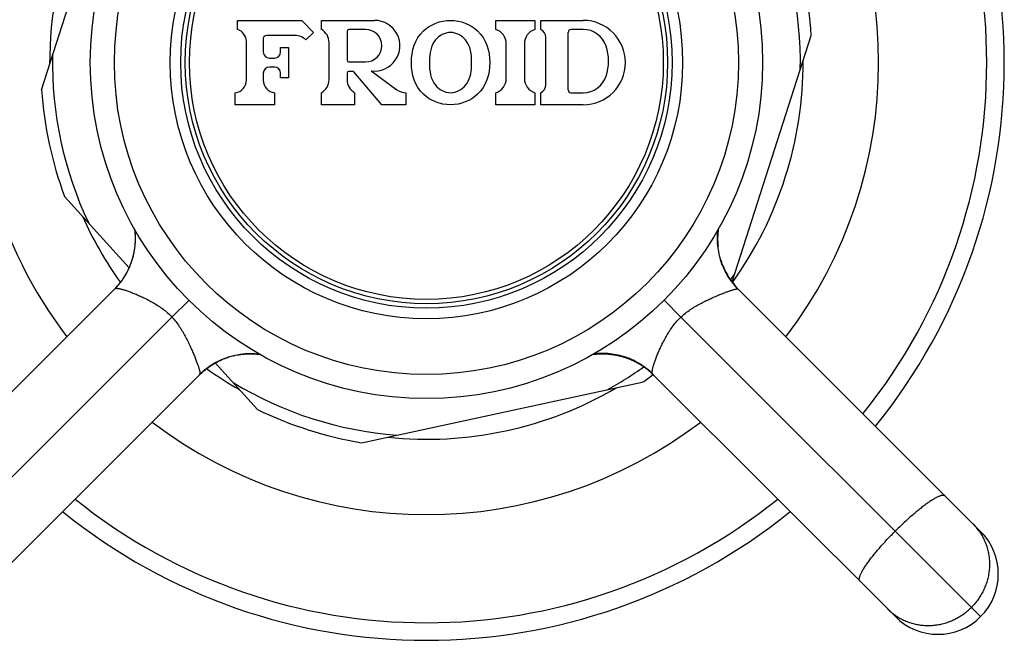
# Model space of a CAD drawing. Units: inches. Extents: x 0 to 11, y 0 to 8.5.
# Drawn here: x 6.9 to 7.7, y 4.7 to 5.2 of the extents above; entities that cross this region are included whole.
import ezdxf

# ---------------------------------------------------------------- set-up
doc = ezdxf.new("R2010")
doc.units = ezdxf.units.IN
doc.header["$LTSCALE"] = 0.605
doc.header["$MEASUREMENT"] = 0
doc.layers.get('0').update_dxf_attribs({"linetype": 'CONTINUOUS'})

msp = doc.modelspace()

# ---------------------------------------------------------------- linework, layer by layer
at = {"color": 7, "linetype": 'CONTINUOUS'}
for p, q in [((6.92712, 5.14857), (6.99285, 5.35293)), ((7.08958, 5.20603), (7.14308, 5.20603)), ((7.08958, 5.19853), (7.08958, 5.20603)), ((7.14308, 5.20603), (7.15283, 5.1961)), ((7.15933, 5.20603), (7.20333, 5.20603)), ((7.15933, 5.19853), (7.15933, 5.20603)), ((7.30383, 5.20603), (7.33633, 5.20603)), ((7.30383, 5.19853), (7.30383, 5.20603)), ((7.33633, 5.20603), (7.33633, 5.19853)), ((7.34133, 5.20603), (7.37633, 5.20603)), ((7.34133, 5.19853), (7.34133, 5.20603)), ((7.13748, 5.19354), (7.11358, 5.19354)), ((7.15283, 5.1961), (7.1464, 5.18979)), ((7.18058, 5.19701), (7.18058, 5.17306)), ((7.19585, 5.19851), (7.18208, 5.19851)), ((7.36383, 5.14853), (7.36383, 5.19603)), ((7.37633, 5.19853), (7.36633, 5.19853)), ((7.4998, 4.98914), (7.56554, 5.1935)), ((7.09708, 5.15646), (7.09708, 5.18847)), ((7.11108, 5.19104), (7.11108, 5.17983)), ((7.16558, 5.15686), (7.16558, 5.18771)), ((7.31258, 5.15796), (7.31258, 5.18661)), ((7.32758, 5.18661), (7.32758, 5.15796)), ((7.34533, 5.15267), (7.34533, 5.1919)), ((7.12533, 5.18353), (7.13183, 5.18353)), ((7.12533, 5.17983), (7.12533, 5.18353)), ((7.13183, 5.18353), (7.13183, 5.15853)), ((7.11608, 5.17483), (7.12033, 5.17483)), ((7.18208, 5.17156), (7.19585, 5.17156)), ((7.11108, 5.16224), (7.11108, 5.15646)), ((7.12033, 5.16724), (7.11608, 5.16724)), ((7.12533, 5.15853), (7.12533, 5.16224)), ((7.18058, 5.16228), (7.18058, 5.15686)), ((7.18511, 5.16378), (7.18208, 5.16378)), ((7.20933, 5.13603), (7.18625, 5.16325)), ((7.20058, 5.16421), (7.2219, 5.14848)), ((7.13183, 5.15853), (7.12533, 5.15853)), ((7.08783, 5.13603), (7.08783, 5.14603)), ((7.12033, 5.14603), (7.12033, 5.13603)), ((7.15933, 5.13603), (7.15933, 5.14603)), ((7.18683, 5.14603), (7.18683, 5.13603)), ((7.22933, 5.14603), (7.22933, 5.13603)), ((7.30383, 5.13603), (7.30383, 5.14603)), ((7.33633, 5.14603), (7.33633, 5.13603)), ((7.34133, 5.13603), (7.34133, 5.14603)), ((7.36633, 5.14603), (7.37633, 5.14603)), ((7.12033, 5.13603), (7.08783, 5.13603)), ((7.18683, 5.13603), (7.15933, 5.13603)), ((7.22933, 5.13603), (7.20933, 5.13603)), ((7.33633, 5.13603), (7.30383, 5.13603)), ((7.37633, 5.13603), (7.34133, 5.13603)), ((6.94623, 5.05994), (6.99971, 5.00089)), ((7.0043, 5.03276), (7.00434, 5.03246)), ((7.00434, 5.03246), (7.00438, 5.03214)), ((7.00438, 5.03214), (7.00442, 5.03182)), ((7.00442, 5.03182), (7.00444, 5.03161)), ((7.00444, 5.03161), (7.00447, 5.03129)), ((7.00447, 5.03129), (7.00451, 5.03097)), ((7.00451, 5.03097), (7.00454, 5.03064)), ((7.00454, 5.03064), (7.00457, 5.03032)), ((7.00457, 5.03032), (7.00459, 5.02999)), ((7.00459, 5.02999), (7.00462, 5.02967)), ((7.00462, 5.02967), (7.00465, 5.02934)), ((7.00465, 5.02934), (7.00467, 5.02901)), ((7.00467, 5.02901), (7.00469, 5.02868)), ((7.00469, 5.02868), (7.00471, 5.02835)), ((7.00471, 5.02188), (7.00469, 5.02152)), ((7.00471, 5.02835), (7.00472, 5.02802)), ((7.00473, 5.02225), (7.00471, 5.02188)), ((7.00472, 5.02802), (7.00474, 5.0278)), ((7.00475, 5.02261), (7.00473, 5.02225)), ((7.00474, 5.0278), (7.00475, 5.02746)), ((7.00475, 5.02746), (7.00476, 5.02713)), ((7.00476, 5.02296), (7.00475, 5.02261)), ((7.00476, 5.02713), (7.00477, 5.02679)), ((7.00477, 5.02332), (7.00476, 5.02296)), ((7.00477, 5.02679), (7.00478, 5.02645)), ((7.00478, 5.02368), (7.00477, 5.02332)), ((7.00478, 5.02645), (7.00479, 5.02611)), ((7.00479, 5.02403), (7.00478, 5.02368)), ((7.00479, 5.02611), (7.00479, 5.02577)), ((7.00479, 5.02577), (7.0048, 5.02542)), ((7.0048, 5.02473), (7.00479, 5.02438)), ((7.00479, 5.02438), (7.00479, 5.02403)), ((7.0048, 5.02542), (7.0048, 5.02508)), ((7.0048, 5.02508), (7.0048, 5.02473)), ((7.00372, 5.01375), (7.00367, 5.01349)), ((7.00377, 5.01401), (7.00372, 5.01375)), ((7.00382, 5.01428), (7.00377, 5.01401)), ((7.00387, 5.01455), (7.00382, 5.01428)), ((7.00392, 5.01482), (7.00387, 5.01455)), ((7.00396, 5.01509), (7.00392, 5.01482)), ((7.00401, 5.01536), (7.00396, 5.01509)), ((7.00405, 5.01563), (7.00401, 5.01536)), ((7.00409, 5.0159), (7.00405, 5.01563)), ((7.00413, 5.01616), (7.00409, 5.0159)), ((7.00417, 5.01643), (7.00413, 5.01616)), ((7.00421, 5.01669), (7.00417, 5.01643)), ((7.00425, 5.01696), (7.00421, 5.01669)), ((7.00428, 5.01722), (7.00425, 5.01696)), ((7.00432, 5.01748), (7.00428, 5.01722)), ((7.00435, 5.01774), (7.00432, 5.01748)), ((7.00439, 5.01813), (7.00435, 5.01774)), ((7.00444, 5.01852), (7.00439, 5.01813)), ((7.00448, 5.0189), (7.00444, 5.01852)), ((7.00452, 5.01928), (7.00448, 5.0189)), ((7.00455, 5.01966), (7.00452, 5.01928)), ((7.00459, 5.02004), (7.00455, 5.01966)), ((7.00462, 5.02041), (7.00459, 5.02004)), ((7.00464, 5.02078), (7.00462, 5.02041)), ((7.00467, 5.02115), (7.00464, 5.02078)), ((7.00469, 5.02152), (7.00467, 5.02115)), ((7.00156, 5.00562), (7.00147, 5.00535)), ((7.00166, 5.00591), (7.00156, 5.00562)), ((7.00176, 5.00623), (7.00166, 5.00591)), ((7.00185, 5.00648), (7.00176, 5.00623)), ((7.00193, 5.00674), (7.00185, 5.00648)), ((7.00202, 5.00701), (7.00193, 5.00674)), ((7.0021, 5.00728), (7.00202, 5.00701)), ((7.00219, 5.00756), (7.0021, 5.00728)), ((7.00227, 5.00785), (7.00219, 5.00756)), ((7.00236, 5.00815), (7.00227, 5.00785)), ((7.00245, 5.00844), (7.00236, 5.00815)), ((7.00253, 5.00875), (7.00245, 5.00844)), ((7.00262, 5.00905), (7.00253, 5.00875)), ((7.00271, 5.00936), (7.00262, 5.00905)), ((7.00279, 5.00968), (7.00271, 5.00936)), ((7.00288, 5.01), (7.00279, 5.00968)), ((7.00296, 5.01033), (7.00288, 5.01)), ((7.00304, 5.01067), (7.00296, 5.01033)), ((7.00313, 5.01101), (7.00304, 5.01067)), ((7.00332, 5.01184), (7.00324, 5.01148)), ((7.0034, 5.01221), (7.00332, 5.01184)), ((7.00348, 5.01259), (7.0034, 5.01221)), ((7.00356, 5.01297), (7.00348, 5.01259)), ((7.00362, 5.01323), (7.00356, 5.01297)), ((7.00367, 5.01349), (7.00362, 5.01323)), ((7.48906, 5.0131), (7.48905, 5.01314)), ((7.48912, 5.01283), (7.48906, 5.01308)), ((7.48917, 5.01256), (7.48912, 5.01283)), ((7.48923, 5.01229), (7.48917, 5.01256)), ((7.48929, 5.01202), (7.48923, 5.01229)), ((7.49053, 5.00735), (7.49045, 5.0076)), ((7.4906, 5.00714), (7.49052, 5.00739)), ((7.49086, 5.00631), (7.49074, 5.0067)), ((7.49097, 5.00597), (7.49082, 5.00644)), ((7.49119, 5.00535), (7.49106, 5.00573)), ((7.49128, 5.00508), (7.49114, 5.00547)), ((6.99794, 4.99721), (6.99779, 4.99693)), ((6.99808, 4.99749), (6.99794, 4.99721)), ((6.99822, 4.99776), (6.99808, 4.99749)), ((6.99836, 4.99803), (6.99822, 4.99776)), ((6.9985, 4.9983), (6.99836, 4.99803)), ((6.99863, 4.99856), (6.9985, 4.9983)), ((6.99875, 4.99883), (6.99863, 4.99856)), ((6.99888, 4.99908), (6.99875, 4.99883)), ((6.999, 4.99934), (6.99888, 4.99908)), ((6.99912, 4.99959), (6.999, 4.99934)), ((6.99923, 4.99984), (6.99912, 4.99959)), ((6.99935, 5.00008), (6.99923, 4.99984)), ((6.99942, 5.00024), (6.99935, 5.00008)), ((6.99953, 5.00048), (6.99942, 5.00024)), ((6.99967, 5.0008), (6.99953, 5.00048)), ((6.99981, 5.00112), (6.99967, 5.0008)), ((6.99994, 5.00143), (6.99981, 5.00112)), ((7.00007, 5.00173), (6.99994, 5.00143)), ((7.0002, 5.00204), (7.00007, 5.00173)), ((7.00032, 5.00233), (7.0002, 5.00204)), ((7.00044, 5.00263), (7.00032, 5.00233)), ((7.00056, 5.00291), (7.00044, 5.00263)), ((7.00067, 5.00319), (7.00056, 5.00291)), ((7.00077, 5.00347), (7.00067, 5.00319)), ((7.00088, 5.00373), (7.00077, 5.00347)), ((7.00097, 5.00399), (7.00088, 5.00373)), ((7.00108, 5.00428), (7.00097, 5.00399)), ((7.00119, 5.00457), (7.00108, 5.00428)), ((7.00128, 5.00483), (7.00119, 5.00457)), ((7.00137, 5.00509), (7.00127, 5.00479)), ((7.00147, 5.00535), (7.00137, 5.00508)), ((7.49137, 5.00484), (7.49123, 5.00522)), ((7.49163, 5.00412), (7.49152, 5.00443)), ((7.49172, 5.00387), (7.49162, 5.00416)), ((7.49182, 5.00362), (7.49171, 5.00391)), ((7.4921, 5.00289), (7.49199, 5.00319)), ((7.49221, 5.00262), (7.49205, 5.00303)), ((7.49232, 5.00235), (7.49217, 5.00273)), ((7.49268, 5.00151), (7.4925, 5.00192)), ((7.49281, 5.0012), (7.49266, 5.00154)), ((7.49296, 5.00086), (7.49278, 5.00125)), ((7.49319, 5.00033), (7.49303, 5.00068)), ((7.49328, 5.00014), (7.4931, 5.00052)), ((7.49342, 4.99983), (7.49326, 5.00018)), ((7.49358, 4.99948), (7.49336, 4.99997)), ((7.49393, 4.99875), (7.49371, 4.99922)), ((7.49412, 4.99838), (7.49388, 4.99886)), ((7.49431, 4.99799), (7.49409, 4.99844)), ((7.49472, 4.9972), (7.4945, 4.99762)), ((7.49494, 4.99678), (7.4947, 4.99724)), ((6.9929, 4.98921), (6.99274, 4.989)), ((6.99306, 4.98943), (6.9929, 4.98921)), ((6.99322, 4.98964), (6.99306, 4.98943)), ((6.99338, 4.98985), (6.99322, 4.98964)), ((6.99353, 4.99007), (6.99338, 4.98985)), ((6.99376, 4.99038), (6.99353, 4.99007)), ((6.99398, 4.9907), (6.99376, 4.99038)), ((6.9942, 4.99102), (6.99398, 4.9907)), ((6.99442, 4.99133), (6.9942, 4.99102)), ((6.99463, 4.99165), (6.99442, 4.99133)), ((6.99477, 4.99186), (6.99463, 4.99165)), ((6.99497, 4.99217), (6.99477, 4.99186)), ((6.99518, 4.99248), (6.99497, 4.99217)), ((6.99537, 4.99279), (6.99518, 4.99248)), ((6.99557, 4.9931), (6.99537, 4.99279)), ((6.99576, 4.9934), (6.99557, 4.9931)), ((6.99595, 4.99371), (6.99576, 4.9934)), ((6.99613, 4.99401), (6.99595, 4.99371)), ((6.99632, 4.99431), (6.99613, 4.99401)), ((6.99649, 4.99461), (6.99632, 4.99431)), ((6.99667, 4.99491), (6.99649, 4.99461)), ((6.99684, 4.99521), (6.99667, 4.99491)), ((6.99701, 4.9955), (6.99684, 4.99521)), ((6.99717, 4.99579), (6.99701, 4.9955)), ((6.99733, 4.99608), (6.99717, 4.99579)), ((6.99749, 4.99637), (6.99733, 4.99608)), ((6.99764, 4.99665), (6.99749, 4.99637)), ((6.99779, 4.99693), (6.99764, 4.99665)), ((7.49507, 4.99655), (7.49483, 4.99699)), ((7.49544, 4.99586), (7.49517, 4.99636)), ((7.49557, 4.99563), (7.49537, 4.996)), ((7.49571, 4.99539), (7.49541, 4.99593)), ((7.49592, 4.99503), (7.49562, 4.99554)), ((7.49619, 4.99456), (7.49592, 4.99503)), ((7.49648, 4.99408), (7.49613, 4.99466)), ((7.49653, 4.99398), (7.49633, 4.99432)), ((7.49678, 4.99359), (7.49643, 4.99416)), ((7.49681, 4.99353), (7.49658, 4.9939)), ((7.4971, 4.99308), (7.49674, 4.99364)), ((7.49681, 4.99353), (7.49676, 4.99362)), ((7.49712, 4.99304), (7.49691, 4.99337)), ((7.49743, 4.99255), (7.49708, 4.9931)), ((7.49751, 4.99243), (7.49725, 4.99283)), ((7.49786, 4.9919), (7.49762, 4.99227)), ((7.49822, 4.99136), (7.498, 4.99168)), ((7.49865, 4.99073), (7.49841, 4.99108)), ((7.49909, 4.99011), (7.49884, 4.99046)), ((7.49955, 4.98947), (7.49922, 4.98993)), ((7.49996, 4.98892), (7.49974, 4.98923)), ((7.50031, 4.98848), (7.49981, 4.98913)), ((6.78671, 4.78212), (6.98798, 4.9834)), ((6.98755, 4.98297), (6.98736, 4.98278)), ((6.98773, 4.98316), (6.9875, 4.98292)), ((6.98795, 4.98338), (6.98772, 4.98315)), ((6.98817, 4.98361), (6.98794, 4.98337)), ((6.98838, 4.98383), (6.98816, 4.9836)), ((6.98859, 4.98405), (6.98837, 4.98382)), ((6.9888, 4.98428), (6.98859, 4.98405)), ((6.989, 4.9845), (6.98878, 4.98426)), ((6.98921, 4.98472), (6.98897, 4.98446)), ((6.98941, 4.98495), (6.98919, 4.9847)), ((6.98961, 4.98517), (6.9894, 4.98493)), ((6.98981, 4.98539), (6.98959, 4.98515)), ((6.99, 4.98561), (6.98979, 4.98537)), ((6.99019, 4.98584), (6.98997, 4.98558)), ((6.99038, 4.98606), (6.99018, 4.98582)), ((6.99057, 4.98628), (6.99035, 4.98602)), ((6.99076, 4.9865), (6.99055, 4.98625)), ((6.99094, 4.98672), (6.99074, 4.98648)), ((6.99112, 4.98694), (6.99092, 4.9867)), ((6.9913, 4.98716), (6.9911, 4.98691)), ((6.99148, 4.98738), (6.99128, 4.98712)), ((6.99165, 4.98759), (6.99145, 4.98733)), ((6.99183, 4.98781), (6.99163, 4.98756)), ((6.992, 4.98803), (6.99181, 4.98778)), ((6.99217, 4.98824), (6.99198, 4.98799)), ((6.99233, 4.98846), (6.99213, 4.9882)), ((6.99258, 4.98878), (6.9923, 4.98841)), ((6.99274, 4.989), (6.99258, 4.98878)), ((7.50034, 4.98843), (7.50003, 4.98883)), ((7.50093, 4.98768), (7.50062, 4.98807)), ((7.50141, 4.98709), (7.50116, 4.98739)), ((7.50177, 4.98664), (7.50122, 4.98732)), ((7.50197, 4.98641), (7.50154, 4.98693)), ((7.50229, 4.98604), (7.50177, 4.98664)), ((7.50232, 4.986), (7.50197, 4.98641)), ((7.50281, 4.98543), (7.50221, 4.98612)), ((7.50303, 4.98519), (7.50257, 4.98571)), ((7.50334, 4.98484), (7.50281, 4.98543)), ((7.50341, 4.98476), (7.50303, 4.98519)), ((7.50389, 4.98424), (7.50334, 4.98484)), ((7.50364, 4.9845), (7.50341, 4.98476)), ((7.50443, 4.98367), (7.50388, 4.98425)), ((7.50496, 4.98311), (7.70595, 4.78212)), ((7.03526, 4.95997), (7.04936, 4.97379)), ((7.45739, 4.95997), (7.44357, 4.97407)), ((7.03526, 4.95997), (6.78671, 4.71141)), ((7.45739, 4.95997), (7.70595, 4.71141)), ((7.07639, 4.92451), (7.07689, 4.92472)), ((7.08107, 4.92632), (7.0816, 4.9265)), ((7.08158, 4.92649), (7.0819, 4.92659)), ((7.08242, 4.92676), (7.08287, 4.9269)), ((7.08644, 4.92787), (7.08671, 4.92793)), ((7.08671, 4.92793), (7.08697, 4.92799)), ((7.08697, 4.92799), (7.08727, 4.92806)), ((7.08957, 4.92853), (7.08988, 4.92858)), ((7.08988, 4.92858), (7.09019, 4.92864)), ((7.09019, 4.92864), (7.09049, 4.92869)), ((7.09049, 4.92869), (7.0908, 4.92874)), ((7.0908, 4.92874), (7.0911, 4.92879)), ((7.0911, 4.92879), (7.09141, 4.92883)), ((7.09141, 4.92883), (7.09161, 4.92886)), ((7.09161, 4.92886), (7.09191, 4.92891)), ((7.09191, 4.92891), (7.09221, 4.92895)), ((7.09221, 4.92895), (7.09251, 4.92899)), ((7.09251, 4.92899), (7.09281, 4.92903)), ((7.09281, 4.92903), (7.09311, 4.92906)), ((7.09311, 4.92906), (7.09341, 4.9291)), ((7.09341, 4.9291), (7.09371, 4.92913)), ((7.09371, 4.92913), (7.094, 4.92917)), ((7.094, 4.92917), (7.0943, 4.9292)), ((7.0943, 4.9292), (7.0946, 4.92922)), ((7.0946, 4.92922), (7.09489, 4.92925)), ((7.09489, 4.92925), (7.09518, 4.92928)), ((7.09518, 4.92928), (7.09547, 4.9293)), ((7.09547, 4.9293), (7.09576, 4.92933)), ((7.09576, 4.92933), (7.09605, 4.92935)), ((7.09605, 4.92935), (7.09634, 4.92937)), ((7.09634, 4.92937), (7.09663, 4.92939)), ((7.09663, 4.92939), (7.09692, 4.9294)), ((7.09692, 4.9294), (7.0972, 4.92942)), ((7.0972, 4.92942), (7.09749, 4.92943)), ((7.09749, 4.92943), (7.09777, 4.92945)), ((7.09777, 4.92945), (7.09806, 4.92946)), ((7.09806, 4.92946), (7.09834, 4.92947)), ((7.09834, 4.92947), (7.09853, 4.92947)), ((7.09853, 4.92947), (7.09881, 4.92948)), ((7.09881, 4.92948), (7.09908, 4.92949)), ((7.09908, 4.92949), (7.09936, 4.92949)), ((7.09936, 4.92949), (7.09964, 4.9295)), ((7.09964, 4.9295), (7.09992, 4.9295)), ((7.09992, 4.9295), (7.10019, 4.9295)), ((7.10019, 4.9295), (7.10046, 4.9295)), ((7.10046, 4.9295), (7.10074, 4.9295)), ((7.10074, 4.9295), (7.10101, 4.9295)), ((7.10101, 4.9295), (7.10128, 4.92949)), ((7.10128, 4.92949), (7.10155, 4.92949)), ((7.10155, 4.92949), (7.10182, 4.92948)), ((7.10182, 4.92948), (7.10208, 4.92948)), ((7.10208, 4.92948), (7.10235, 4.92947)), ((7.10235, 4.92947), (7.10261, 4.92946)), ((7.10261, 4.92946), (7.10288, 4.92945)), ((7.10288, 4.92945), (7.10314, 4.92944)), ((7.10314, 4.92944), (7.10349, 4.92942)), ((7.10349, 4.92942), (7.10383, 4.9294)), ((7.10383, 4.9294), (7.10418, 4.92938)), ((7.10418, 4.92938), (7.10452, 4.92936)), ((7.10452, 4.92936), (7.10486, 4.92933)), ((7.10486, 4.92933), (7.1052, 4.92931)), ((7.1052, 4.92931), (7.10553, 4.92928)), ((7.10553, 4.92928), (7.1057, 4.92926)), ((7.1057, 4.92926), (7.10603, 4.92923)), ((7.10603, 4.92923), (7.10636, 4.9292)), ((7.10636, 4.9292), (7.10669, 4.92917)), ((7.10669, 4.92917), (7.10701, 4.92913)), ((7.10701, 4.92913), (7.10734, 4.92909)), ((7.10734, 4.92909), (7.10766, 4.92906)), ((7.3846, 4.92901), (7.3847, 4.92902)), ((7.3847, 4.92902), (7.38501, 4.92906)), ((7.38501, 4.92906), (7.38533, 4.9291)), ((7.38533, 4.9291), (7.38565, 4.92914)), ((7.38565, 4.92914), (7.38597, 4.92917)), ((7.38597, 4.92917), (7.38629, 4.9292)), ((7.38629, 4.9292), (7.38661, 4.92924)), ((7.38661, 4.92924), (7.38694, 4.92927)), ((7.38694, 4.92927), (7.38726, 4.92929)), ((7.38726, 4.92929), (7.38759, 4.92932)), ((7.38759, 4.92932), (7.38791, 4.92934)), ((7.38791, 4.92934), (7.38824, 4.92937)), ((7.38824, 4.92937), (7.38857, 4.92939)), ((7.38857, 4.92939), (7.3889, 4.92941)), ((7.3889, 4.92941), (7.38923, 4.92943)), ((7.38923, 4.92943), (7.38957, 4.92944)), ((7.38957, 4.92944), (7.3899, 4.92946)), ((7.3899, 4.92946), (7.39024, 4.92947)), ((7.39069, 4.92948), (7.39103, 4.92949)), ((7.39103, 4.92949), (7.39137, 4.9295)), ((7.39137, 4.9295), (7.39171, 4.9295)), ((7.39171, 4.9295), (7.39206, 4.9295)), ((7.39206, 4.9295), (7.3924, 4.9295)), ((7.3924, 4.9295), (7.39275, 4.9295)), ((7.39275, 4.9295), (7.3931, 4.9295)), ((7.3931, 4.9295), (7.39345, 4.92949)), ((7.39345, 4.92949), (7.39381, 4.92949)), ((7.39381, 4.92949), (7.39416, 4.92948)), ((7.39416, 4.92948), (7.39452, 4.92946)), ((7.39452, 4.92946), (7.39488, 4.92945)), ((7.39488, 4.92945), (7.39524, 4.92943)), ((7.39524, 4.92943), (7.3956, 4.92941)), ((7.3956, 4.92941), (7.39597, 4.92939)), ((7.39597, 4.92939), (7.39634, 4.92937)), ((7.39634, 4.92937), (7.39671, 4.92934)), ((7.39671, 4.92934), (7.39696, 4.92932)), ((7.39696, 4.92932), (7.39733, 4.92929)), ((7.39733, 4.92929), (7.39771, 4.92926)), ((7.39771, 4.92926), (7.39808, 4.92922)), ((7.39808, 4.92922), (7.39847, 4.92919)), ((7.39847, 4.92919), (7.39885, 4.92915)), ((7.39885, 4.92915), (7.39923, 4.9291)), ((7.39923, 4.9291), (7.39962, 4.92906)), ((7.39962, 4.92906), (7.39988, 4.92902)), ((7.39988, 4.92902), (7.40015, 4.92899)), ((7.40015, 4.92899), (7.40041, 4.92895)), ((7.40041, 4.92895), (7.40067, 4.92892)), ((7.40067, 4.92892), (7.40094, 4.92888)), ((7.40094, 4.92888), (7.4012, 4.92884)), ((7.4012, 4.92884), (7.40147, 4.9288)), ((7.40147, 4.9288), (7.40174, 4.92876)), ((7.40174, 4.92876), (7.40201, 4.92871)), ((7.40201, 4.92871), (7.40228, 4.92867)), ((7.40228, 4.92867), (7.40255, 4.92862)), ((7.40255, 4.92862), (7.40282, 4.92857)), ((7.40322, 4.9285), (7.40348, 4.92845)), ((7.40348, 4.92845), (7.40375, 4.9284)), ((7.40375, 4.9284), (7.40401, 4.92835)), ((7.40401, 4.92835), (7.40427, 4.9283)), ((7.40427, 4.9283), (7.40465, 4.92822)), ((7.40465, 4.92822), (7.40503, 4.92814)), ((7.40503, 4.92814), (7.4054, 4.92806)), ((7.4054, 4.92806), (7.40576, 4.92797)), ((7.40576, 4.92797), (7.40612, 4.92789)), ((7.40612, 4.92789), (7.40647, 4.92781)), ((7.40647, 4.92781), (7.40681, 4.92772)), ((7.40681, 4.92772), (7.40714, 4.92764)), ((7.40714, 4.92764), (7.40747, 4.92755)), ((7.40747, 4.92755), (7.40779, 4.92747)), ((7.40779, 4.92747), (7.4081, 4.92738)), ((7.4081, 4.92738), (7.40841, 4.9273)), ((7.40841, 4.9273), (7.40872, 4.92721)), ((7.40872, 4.92721), (7.40902, 4.92713)), ((7.40902, 4.92713), (7.40932, 4.92704)), ((7.4097, 4.92692), (7.40999, 4.92684)), ((7.40999, 4.92684), (7.41026, 4.92675)), ((7.41026, 4.92675), (7.41053, 4.92666)), ((7.41053, 4.92666), (7.4108, 4.92658)), ((7.4108, 4.92658), (7.41105, 4.9265)), ((7.41105, 4.9265), (7.41137, 4.92639)), ((7.41137, 4.92639), (7.41167, 4.92629)), ((7.41167, 4.92629), (7.41195, 4.92619)), ((7.41195, 4.92619), (7.41223, 4.92609)), ((7.41223, 4.92609), (7.41257, 4.92597)), ((7.4125, 4.926), (7.41275, 4.92591)), ((7.41275, 4.92591), (7.41303, 4.92581)), ((7.41303, 4.92581), (7.41331, 4.9257)), ((7.41331, 4.9257), (7.41356, 4.92561)), ((7.41356, 4.92561), (7.41382, 4.92551)), ((7.41382, 4.92551), (7.4141, 4.9254)), ((7.4141, 4.9254), (7.41438, 4.92529)), ((7.41438, 4.92529), (7.41466, 4.92518)), ((7.41466, 4.92518), (7.41495, 4.92506)), ((7.41495, 4.92506), (7.41525, 4.92494)), ((7.41525, 4.92494), (7.41555, 4.92481)), ((7.41555, 4.92481), (7.41586, 4.92468)), ((7.41586, 4.92468), (7.41617, 4.92455)), ((7.41617, 4.92455), (7.4164, 4.92445)), ((7.4164, 4.92445), (7.41672, 4.92431)), ((7.41672, 4.92431), (7.41696, 4.9242)), ((7.41696, 4.9242), (7.4172, 4.92409)), ((7.4172, 4.92409), (7.41744, 4.92398)), ((7.41744, 4.92398), (7.41769, 4.92386)), ((7.41769, 4.92386), (7.41794, 4.92375)), ((7.41794, 4.92375), (7.41819, 4.92363)), ((7.07122, 4.92195), (7.10617, 4.88336)), ((7.07357, 4.92319), (7.07418, 4.92349)), ((7.41819, 4.92363), (7.41845, 4.9235)), ((7.41845, 4.9235), (7.41871, 4.92338)), ((7.41871, 4.92338), (7.41897, 4.92325)), ((7.41897, 4.92325), (7.41924, 4.92311)), ((7.41924, 4.92311), (7.41951, 4.92298)), ((7.41951, 4.92298), (7.41978, 4.92284)), ((7.41978, 4.92284), (7.42005, 4.9227)), ((7.42005, 4.9227), (7.42033, 4.92255)), ((7.42033, 4.92255), (7.42061, 4.9224)), ((7.42061, 4.9224), (7.4209, 4.92225)), ((7.4209, 4.92225), (7.42118, 4.92209)), ((7.42118, 4.92209), (7.42147, 4.92193)), ((7.42147, 4.92193), (7.42176, 4.92177)), ((7.42176, 4.92177), (7.42206, 4.9216)), ((7.42206, 4.9216), (7.42235, 4.92143)), ((7.42235, 4.92143), (7.42265, 4.92126)), ((7.42265, 4.92126), (7.42295, 4.92108)), ((7.42295, 4.92108), (7.42325, 4.9209)), ((7.42325, 4.9209), (7.42355, 4.92072)), ((7.42355, 4.92072), (7.42385, 4.92053)), ((7.42385, 4.92053), (7.42416, 4.92034)), ((7.42416, 4.92034), (7.42447, 4.92015)), ((7.42447, 4.92015), (7.42478, 4.91995)), ((7.42478, 4.91995), (7.42509, 4.91975)), ((7.42509, 4.91975), (7.4254, 4.91954)), ((7.4254, 4.91954), (7.42571, 4.91933)), ((7.42571, 4.91933), (7.42603, 4.91912)), ((7.42603, 4.91912), (7.42634, 4.91891)), ((7.42634, 4.91891), (7.42666, 4.91869)), ((7.42666, 4.91869), (7.42697, 4.91846)), ((7.42697, 4.91846), (7.42729, 4.91824)), ((7.42729, 4.91824), (7.42751, 4.91808)), ((7.42751, 4.91808), (7.42772, 4.91793)), ((7.42772, 4.91793), (7.42793, 4.91777)), ((7.42793, 4.91777), (7.42815, 4.91761)), ((7.42815, 4.91761), (7.42836, 4.91745)), ((7.42836, 4.91745), (7.42858, 4.91729)), ((7.42858, 4.91729), (7.42884, 4.91709)), ((7.42879, 4.91712), (7.42904, 4.91693)), ((7.42901, 4.91696), (7.42926, 4.91676)), ((7.42922, 4.91679), (7.42947, 4.9166)), ((7.42944, 4.91662), (7.42969, 4.91643)), ((7.42966, 4.91645), (7.43003, 4.91615)), ((7.42998, 4.91619), (7.43024, 4.91598)), ((7.4302, 4.91601), (7.43045, 4.91581)), ((7.43042, 4.91583), (7.43053, 4.91574)), ((7.43054, 4.91573), (7.43075, 4.91556)), ((7.43076, 4.91555), (7.43097, 4.91537)), ((7.0584, 4.9124), (6.85742, 4.71141)), ((7.43098, 4.91537), (7.43121, 4.91517)), ((7.43119, 4.91519), (7.43144, 4.91497)), ((7.43141, 4.915), (7.43168, 4.91477)), ((7.43163, 4.9148), (7.43189, 4.91459)), ((7.43186, 4.91461), (7.4321, 4.9144)), ((7.43208, 4.91441), (7.43232, 4.9142)), ((7.4323, 4.91422), (7.43254, 4.914)), ((7.43252, 4.91402), (7.43278, 4.91379)), ((7.43275, 4.91381), (7.43297, 4.91361)), ((7.43298, 4.9136), (7.4332, 4.9134)), ((7.43318, 4.91341), (7.43342, 4.91319)), ((7.4334, 4.91321), (7.43365, 4.91297)), ((7.43362, 4.913), (7.43387, 4.91276)), ((7.43384, 4.91279), (7.4341, 4.91254)), ((7.63523, 4.71141), (7.43396, 4.91269)), ((7.43407, 4.91257), (7.43433, 4.91232)), ((7.4343, 4.91235), (7.43455, 4.91209)), ((7.43449, 4.91216), (7.43458, 4.91207)), ((7.19249, 4.85559), (7.42539, 4.90582)), ((7.70515, 4.78172), (7.70521, 4.78162)), ((7.70515, 4.78172), (7.70522, 4.78163)), ((7.63564, 4.71221), (7.63573, 4.71214)), ((7.63564, 4.71221), (7.63574, 4.71215))]:
    msp.add_line(p, q, dxfattribs=at)
for points in [[(7.48883, 5.01427), (7.48858, 5.01577), (7.48836, 5.01728), (7.48818, 5.0188), (7.48805, 5.02031), (7.48795, 5.02183), (7.48788, 5.02339), (7.48786, 5.025), (7.48788, 5.02665), (7.48795, 5.02838), (7.48808, 5.03021), (7.48827, 5.03211), (7.48836, 5.03278)], [(7.00324, 5.01148), (7.00316, 5.01113), (7.00313, 5.01101)], [(7.505, 4.98314), (7.50439, 4.98377), (7.50328, 4.98496), (7.50219, 4.98619), (7.50114, 4.98746), (7.50011, 4.98877), (7.49913, 4.9901), (7.49817, 4.99146), (7.49726, 4.99285), (7.49638, 4.99427), (7.49554, 4.99571), (7.49475, 4.99716), (7.494, 4.99863), (7.4933, 5.00011), (7.49267, 5.00153), (7.49213, 5.00283), (7.49165, 5.00407), (7.49123, 5.00524), (7.49084, 5.00637), (7.4905, 5.00743), (7.4902, 5.00844)], [(7.49984, 4.98908), (7.4994, 4.98969), (7.49897, 4.99028), (7.49856, 4.99087), (7.49816, 4.99144), (7.49779, 4.992), (7.49743, 4.99255)], [(7.50127, 4.98725), (7.50078, 4.98787), (7.50031, 4.98848)], [(7.05844, 4.91236), (7.05905, 4.91297), (7.06024, 4.91407), (7.06147, 4.91515), (7.06274, 4.91621), (7.06404, 4.91723), (7.06536, 4.91821), (7.06672, 4.91916), (7.0681, 4.92008), (7.06951, 4.92095), (7.07095, 4.92179), (7.07239, 4.92258), (7.07386, 4.92333), (7.07535, 4.92404), (7.07676, 4.92466), (7.07808, 4.92521), (7.07932, 4.92569), (7.0805, 4.92612), (7.08163, 4.92651), (7.08271, 4.92685), (7.08372, 4.92715)], [(7.07477, 4.92377), (7.07533, 4.92403), (7.07587, 4.92428)], [(7.08727, 4.92806), (7.08754, 4.92812), (7.08755, 4.92812)], [(7.10766, 4.92906), (7.1079, 4.92903), (7.10806, 4.929)], [(7.39024, 4.92947), (7.39058, 4.92948), (7.39069, 4.92948)], [(7.40282, 4.92857), (7.40308, 4.92853), (7.40322, 4.9285)], [(7.40932, 4.92704), (7.40961, 4.92695), (7.4097, 4.92692)], [(7.06276, 4.91626), (7.0628, 4.9163), (7.06411, 4.91732), (7.06529, 4.91819), (7.06637, 4.91895), (7.06739, 4.91963), (7.06834, 4.92024)], [(7.06921, 4.92078), (7.07004, 4.92128), (7.07082, 4.92173), (7.07156, 4.92214), (7.07226, 4.92252), (7.07293, 4.92287)], [(7.05853, 4.91252), (7.05935, 4.9133), (7.06018, 4.91406), (7.06102, 4.91481), (7.06185, 4.91551)]]:
    msp.add_lwpolyline(points, dxfattribs=at)
for radius in [0.27875, 0.25875, 0.21249, 0.20375, 0.2, 0.19646]:
    msp.add_circle((7.24633, 5.17103), radius, dxfattribs=at)
for centre, radius, start, end in [((7.24633, 5.17103), 0.47925, 320.98886, 39.01125), ((7.24633, 5.17103), 0.46469, 321.17728, 38.82284), ((7.24633, 5.17103), 0.375, 322.66264, 37.33754), ((7.24633, 5.17103), 0.31011, 358.88697, 25.4522), ((7.24633, 5.17103), 0.31246, 157.94415, 180.26744), ((7.24633, 5.17103), 0.32, 4.02519, 20.31399), ((7.24633, 5.17103), 0.375, 174.553, 217.33737), ((7.20333, 5.18503), 0.021, 262.47537, 90), ((7.37633, 5.17103), 0.035, 270, 90), ((7.08658, 5.18847), 0.0105, 0, 73.39845), ((7.11358, 5.19104), 0.0025, 90, 180), ((7.13748, 5.18104), 0.0125, 44.4579, 90), ((7.15308, 5.18771), 0.0125, 0, 60), ((7.18208, 5.19701), 0.0015, 90, 180), ((7.19585, 5.18503), 0.01348, 270, 90), ((7.30008, 5.18661), 0.0125, 0, 72.5424), ((7.34008, 5.18661), 0.0125, 107.4576, 180), ((7.33783, 5.1919), 0.0075, 0, 62.18186), ((7.36633, 5.19603), 0.0025, 90, 180), ((7.37633, 5.17853), 0.02, 18.20996, 90), ((7.24633, 5.17103), 0.31011, 178.88697, 205.4522), ((7.11608, 5.17983), 0.005, 180, 270), ((7.12033, 5.17983), 0.005, 270, 360), ((7.35733, 5.17228), 0.04, 341.79004, 18.20996), ((7.18208, 5.17306), 0.0015, 180, 270), ((7.32693, 5.17105), 0.07811, 179.04069, 180.01484), ((7.21333, 5.17095), 0.0705, 357.7533, 0.07004), ((7.24633, 5.17103), 0.31246, 324.31026, 0.25872), ((7.11608, 5.16224), 0.005, 90, 180), ((7.12033, 5.16224), 0.005, 0, 90), ((7.18208, 5.16228), 0.0015, 90, 180), ((7.18511, 5.16228), 0.0015, 40.28624, 90), ((7.08658, 5.15646), 0.0105, 276.83714, 360), ((7.12158, 5.15646), 0.0105, 180, 263.16286), ((7.15308, 5.15686), 0.0125, 300, 360), ((7.19308, 5.15686), 0.0125, 180, 240), ((7.30008, 5.15796), 0.0125, 287.4576, 360), ((7.34008, 5.15796), 0.0125, 180, 252.5424), ((7.33783, 5.15267), 0.0075, 297.81814, 360), ((7.37633, 5.16603), 0.02, 270, 341.79004), ((7.24633, 5.17103), 0.32, 184.02519, 200.31399), ((7.22933, 5.15853), 0.0125, 233.57476, 270), ((7.36633, 5.14853), 0.0025, 180, 270), ((7.24633, 5.17103), 0.31246, 204.06929, 215.68972), ((7.54783, 5.02506), 0.05998, 172.6299, 185.99613), ((7.54783, 5.02506), 0.05998, 197.30549, 198.63162), ((7.54783, 5.02506), 0.05998, 200.62409, 219.55126), ((7.24633, 5.17103), 0.31011, 324.45378, 325.4522), ((7.10036, 4.86953), 0.05998, 110.6536, 129.55126), ((7.10036, 4.86953), 0.05998, 107.85433, 108.11297), ((7.10036, 4.86953), 0.05998, 107.31227, 107.75628), ((7.10036, 4.86953), 0.05998, 82.6299, 98.03994), ((7.24633, 5.17103), 0.31246, 234.30978, 240.25879), ((7.24633, 5.17103), 0.31011, 298.88697, 305.54607), ((7.24633, 5.17103), 0.32, 304.02519, 305.99922), ((7.24633, 5.17103), 0.31011, 238.88697, 265.4522), ((7.24633, 5.17103), 0.31246, 264.0805, 300.26899), ((7.24633, 5.17103), 0.32, 244.02519, 260.31399), ((7.24633, 5.17103), 0.375, 232.6626, 307.33743), ((7.24633, 5.17103), 0.46469, 231.17728, 308.82284), ((7.24633, 5.17103), 0.47925, 230.98855, 309.01118), ((7.6665, 4.75557), 0.04667, 34.07359, 44.99738), ((7.67059, 4.74677), 0.05, 225, 45), ((7.66179, 4.75086), 0.04667, 225.00262, 235.92641)]:
    msp.add_arc(centre, radius, start, end, dxfattribs=at)
for points, knots in [([(7.23383, 5.17103), (7.23383, 5.18085), (7.23944, 5.19881), (7.26633, 5.20931), (7.2932, 5.19881), (7.29883, 5.18085), (7.29883, 5.17103)], [0, 0, 0, 0, 0.27346, 0.499974, 0.72654, 1, 1, 1, 1]), ([(7.28383, 5.17103), (7.28383, 5.1779), (7.28241, 5.18972), (7.26633, 5.19868), (7.25067, 5.18996), (7.24895, 5.17878), (7.24884, 5.17236)], [0, 0, 0, 0, 0.296215, 0.509546, 0.722877, 1, 1, 1, 1]), ([(7.29883, 5.17103), (7.29883, 5.16121), (7.29321, 5.14326), (7.26633, 5.13276), (7.23945, 5.14326), (7.23383, 5.16121), (7.23383, 5.17103)], [0, 0, 0, 0, 0.273461, 0.499995, 0.726539, 1, 1, 1, 1]), ([(7.24883, 5.17103), (7.24883, 5.16416), (7.25024, 5.15234), (7.26633, 5.14339), (7.2815, 5.15184), (7.28353, 5.1623), (7.28377, 5.16818)], [0, 0, 0, 0, 0.302859, 0.520975, 0.73909, 1, 1, 1, 1]), ([(6.98798, 4.9834), (6.98954, 4.98496), (6.99175, 4.98745), (6.9944, 4.99101), (6.99684, 4.99472), (6.9995, 4.99962), (7.00201, 5.00583), (7.0038, 5.0123), (7.00468, 5.01782), (7.005, 5.02228), (7.00507, 5.02674), (7.00484, 5.03009), (7.00456, 5.0323)], [0, 0, 0, 0, 0.124127, 0.186377, 0.248727, 0.373631, 0.498799, 0.624127, 0.749504, 0.8122, 0.874865, 1, 1, 1, 1]), ([(7.50496, 4.98311), (7.50338, 4.98469), (7.50114, 4.98721), (7.49846, 4.9908), (7.49598, 4.99454), (7.49329, 4.99949), (7.49075, 5.00576), (7.48894, 5.01228), (7.48805, 5.01785), (7.48773, 5.02235), (7.48766, 5.02685), (7.48789, 5.03023), (7.48818, 5.03246)], [0, 0, 0, 0, 0.12439, 0.186723, 0.249123, 0.374053, 0.499166, 0.624391, 0.749649, 0.812291, 0.874911, 1, 1, 1, 1]), ([(6.98792, 4.98334), (6.988, 4.98342), (6.98816, 4.98352), (6.9884, 4.98362), (6.98862, 4.98369), (6.98886, 4.98373), (6.98924, 4.98378), (6.98978, 4.98379), (6.99051, 4.98374), (6.99133, 4.98362), (6.99226, 4.98344), (6.99329, 4.9832), (6.99441, 4.9829), (6.99562, 4.98254), (6.99693, 4.98211), (6.99884, 4.98146), (7.00143, 4.98049), (7.00412, 4.97941), (7.00642, 4.97844), (7.00888, 4.97737), (7.01207, 4.9759), (7.01598, 4.97394), (7.01998, 4.97174), (7.024, 4.96928), (7.02795, 4.96653), (7.03176, 4.96345), (7.03413, 4.96117), (7.03526, 4.95997)], [0, 0, 0, 0, 0.006485, 0.010243, 0.014399, 0.018986, 0.024027, 0.035531, 0.049002, 0.064485, 0.081994, 0.101525, 0.123055, 0.14655, 0.17196, 0.199226, 0.25904, 0.325367, 0.360751, 0.397488, 0.474599, 0.555897, 0.640632, 0.728094, 0.817595, 0.908453, 1, 1, 1, 1]), ([(7.45739, 4.95997), (7.45859, 4.9611), (7.4611, 4.96324), (7.46508, 4.96612), (7.46917, 4.96871), (7.47329, 4.97104), (7.47738, 4.97313), (7.48074, 4.97471), (7.48335, 4.97589), (7.48583, 4.97697), (7.48876, 4.97821), (7.49208, 4.97955), (7.49466, 4.98054), (7.49656, 4.98124), (7.49784, 4.98169), (7.49903, 4.98208), (7.50012, 4.98243), (7.5011, 4.98271), (7.50198, 4.98294), (7.50276, 4.98311), (7.50342, 4.98323), (7.50391, 4.98328), (7.50424, 4.98328), (7.50444, 4.98328), (7.50462, 4.98326), (7.50476, 4.98322), (7.50488, 4.98318), (7.50494, 4.98313), (7.50496, 4.98311)], [0, 0, 0, 0, 0.09247, 0.184321, 0.274879, 0.363452, 0.44933, 0.531759, 0.571429, 0.609922, 0.682945, 0.749986, 0.810261, 0.837636, 0.863059, 0.886461, 0.90778, 0.926964, 0.943972, 0.958775, 0.971351, 0.981698, 0.986041, 0.989837, 0.9931, 0.99585, 0.998126, 1, 1, 1, 1]), ([(7.03526, 4.95997), (7.03639, 4.95877), (7.03853, 4.95626), (7.04142, 4.95228), (7.04401, 4.94819), (7.04633, 4.94407), (7.04842, 4.93998), (7.05001, 4.93662), (7.05118, 4.93401), (7.05226, 4.93153), (7.05351, 4.9286), (7.05485, 4.92528), (7.05584, 4.9227), (7.05653, 4.9208), (7.05698, 4.91952), (7.05738, 4.91833), (7.05772, 4.91724), (7.05801, 4.91626), (7.05823, 4.91538), (7.05841, 4.9146), (7.05852, 4.91394), (7.05857, 4.91345), (7.05858, 4.91312), (7.05857, 4.91292), (7.05855, 4.91274), (7.05851, 4.9126), (7.05847, 4.91248), (7.05843, 4.91242), (7.0584, 4.9124)], [0, 0, 0, 0, 0.09247, 0.184321, 0.274879, 0.363452, 0.44933, 0.531759, 0.571429, 0.609922, 0.682945, 0.749986, 0.810261, 0.837636, 0.863059, 0.886461, 0.90778, 0.926964, 0.943972, 0.958775, 0.971351, 0.981698, 0.986041, 0.989837, 0.9931, 0.99585, 0.998126, 1, 1, 1, 1]), ([(7.43402, 4.91263), (7.43394, 4.91271), (7.43383, 4.91287), (7.43374, 4.91311), (7.43367, 4.91332), (7.43362, 4.91357), (7.43358, 4.91395), (7.43357, 4.91449), (7.43362, 4.91521), (7.43374, 4.91604), (7.43392, 4.91697), (7.43416, 4.918), (7.43446, 4.91912), (7.43482, 4.92033), (7.43524, 4.92164), (7.4359, 4.92355), (7.43687, 4.92614), (7.43795, 4.92883), (7.43892, 4.93113), (7.43999, 4.93359), (7.44146, 4.93678), (7.44342, 4.94069), (7.44561, 4.94469), (7.44808, 4.9487), (7.45083, 4.95266), (7.45391, 4.95647), (7.45619, 4.95884), (7.45739, 4.95997)], [0, 0, 0, 0, 0.006485, 0.010243, 0.014399, 0.018986, 0.024027, 0.035531, 0.049002, 0.064485, 0.081994, 0.101525, 0.123055, 0.14655, 0.17196, 0.199226, 0.25904, 0.325367, 0.360751, 0.397488, 0.474599, 0.555897, 0.640632, 0.728094, 0.817595, 0.908453, 1, 1, 1, 1]), ([(7.0584, 4.9124), (7.05998, 4.91398), (7.0625, 4.91622), (7.06609, 4.9189), (7.06984, 4.92138), (7.07478, 4.92407), (7.08105, 4.92661), (7.08757, 4.92842), (7.09315, 4.92931), (7.09764, 4.92963), (7.10215, 4.9297), (7.10552, 4.92947), (7.10775, 4.92918)], [0, 0, 0, 0, 0.12439, 0.186723, 0.249123, 0.374053, 0.499166, 0.624391, 0.749649, 0.812291, 0.874911, 1, 1, 1, 1]), ([(7.43396, 4.91269), (7.4324, 4.91425), (7.42991, 4.91646), (7.42635, 4.9191), (7.42264, 4.92155), (7.41774, 4.92421), (7.41152, 4.92672), (7.40506, 4.92851), (7.39954, 4.92938), (7.39508, 4.92971), (7.39062, 4.92978), (7.38727, 4.92955), (7.38506, 4.92927)], [0, 0, 0, 0, 0.124127, 0.186377, 0.248727, 0.373631, 0.498799, 0.624127, 0.749504, 0.8122, 0.874865, 1, 1, 1, 1]), ([(7.67654, 4.81153), (7.67649, 4.81158), (7.67638, 4.81167), (7.67613, 4.81184), (7.67575, 4.81198), (7.67523, 4.81207), (7.67463, 4.81206), (7.67396, 4.81197), (7.6732, 4.81179), (7.67237, 4.81153), (7.67147, 4.81118), (7.67049, 4.81075), (7.66944, 4.81024), (7.66832, 4.80965), (7.66714, 4.80897), (7.6659, 4.80822), (7.66411, 4.80708), (7.66174, 4.80547), (7.65878, 4.8033), (7.65564, 4.80088), (7.65237, 4.79822), (7.64899, 4.79535), (7.64553, 4.79229), (7.64203, 4.78908), (7.63852, 4.78575), (7.6362, 4.78347), (7.63505, 4.78231)], [0, 0, 0, 0, 0.004107, 0.008293, 0.017174, 0.02715, 0.038565, 0.051636, 0.066496, 0.083221, 0.101847, 0.122387, 0.144833, 0.169163, 0.195344, 0.223332, 0.253077, 0.317598, 0.388374, 0.46479, 0.546162, 0.631749, 0.720764, 0.812382, 0.905751, 1, 1, 1, 1]), ([(7.60583, 4.74082), (7.60578, 4.74087), (7.60568, 4.74098), (7.60552, 4.74123), (7.60538, 4.74161), (7.60529, 4.74213), (7.6053, 4.74273), (7.60539, 4.7434), (7.60557, 4.74416), (7.60583, 4.74499), (7.60618, 4.74589), (7.60661, 4.74687), (7.60712, 4.74792), (7.60771, 4.74904), (7.60839, 4.75022), (7.60914, 4.75146), (7.61028, 4.75325), (7.61189, 4.75562), (7.61405, 4.75858), (7.61648, 4.76171), (7.61914, 4.76499), (7.62201, 4.76837), (7.62507, 4.77183), (7.62828, 4.77533), (7.63161, 4.77884), (7.63389, 4.78116), (7.63505, 4.78231)], [0, 0, 0, 0, 0.004107, 0.008293, 0.017174, 0.02715, 0.038565, 0.051636, 0.066496, 0.083221, 0.101847, 0.122387, 0.144833, 0.169163, 0.195344, 0.223332, 0.253077, 0.317598, 0.388374, 0.46479, 0.546162, 0.631749, 0.720764, 0.812382, 0.905751, 1, 1, 1, 1]), ([(7.70522, 4.78163), (7.706, 4.78047), (7.70745, 4.77808), (7.70931, 4.77432), (7.71083, 4.7704), (7.712, 4.76635), (7.71281, 4.7622), (7.71326, 4.75799), (7.71334, 4.75374), (7.71305, 4.74948), (7.7124, 4.74526), (7.71138, 4.74109), (7.71001, 4.73702), (7.7083, 4.73306), (7.70626, 4.72926), (7.70391, 4.72564), (7.70126, 4.72222), (7.6993, 4.7201), (7.69828, 4.71908)], [0, 0, 0, 0, 0.061374, 0.122849, 0.184448, 0.246197, 0.308112, 0.370206, 0.432486, 0.494956, 0.557609, 0.620439, 0.683429, 0.746561, 0.809813, 0.873155, 0.936563, 1, 1, 1, 1]), ([(7.63573, 4.71214), (7.63689, 4.71136), (7.63928, 4.70991), (7.64304, 4.70805), (7.64696, 4.70653), (7.65101, 4.70536), (7.65516, 4.70455), (7.65937, 4.7041), (7.66362, 4.70402), (7.66787, 4.70431), (7.6721, 4.70496), (7.67627, 4.70598), (7.68034, 4.70734), (7.68429, 4.70905), (7.6881, 4.7111), (7.69172, 4.71345), (7.69514, 4.7161), (7.69726, 4.71806), (7.69828, 4.71908)], [0, 0, 0, 0, 0.061374, 0.122849, 0.184448, 0.246197, 0.308112, 0.370206, 0.432486, 0.494956, 0.557609, 0.620439, 0.683429, 0.746561, 0.809813, 0.873155, 0.936563, 1, 1, 1, 1])]:
    msp.add_open_spline(points, degree=3, knots=knots, dxfattribs=at)

doc.saveas('drawing.dxf')
